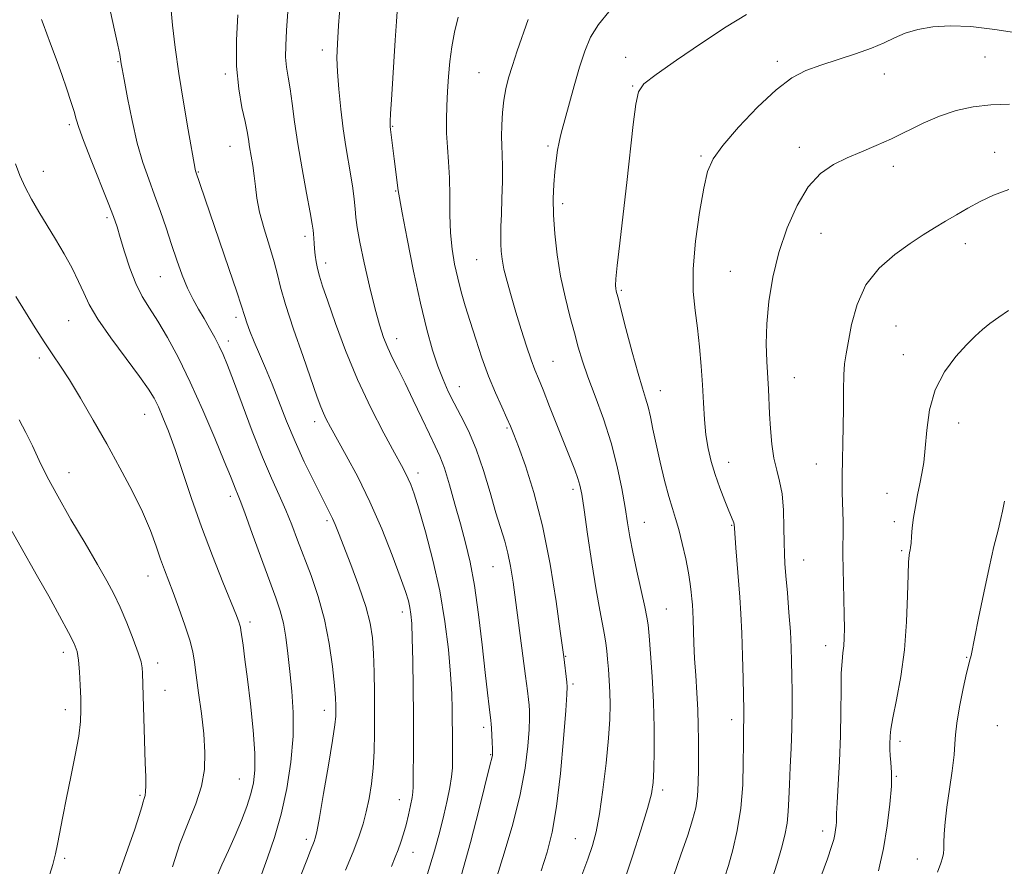
# Model space of a CAD drawing. Extents: x 2154800 to 2157700, y 307300 to 310200.
# Drawn here: x 2157090 to 2157325, y 307773 to 307975 of the extents above; entities that cross this region are included whole.
import ezdxf

# ---------------------------------------------------------------- set-up
doc = ezdxf.new("R2010")
doc.units = 0
doc.header["$MEASUREMENT"] = 0
for name, color, linetype, lineweight in [('CONTOUR INDEX', 41, 'Continuous', 13), ('CONTOUR INTERMEDIATE', 44, 'Continuous', 0), ('SPOT ELEVATION DTM', 2, 'Continuous', 13)]:
    doc.layers.add(name, color=color, linetype=linetype, lineweight=lineweight)

msp = doc.modelspace()

# ---------------------------------------------------------------- linework, layer by layer
at = {"layer": 'CONTOUR INDEX', "flags": 128}
for points, elevation in [([(2157166.891, 307980.0349), (2157166.4559, 307973.957), (2157166.17, 307969.581), (2157166.066, 307966.249), (2157166.17, 307962.887), (2157166.492, 307958.695), (2157166.984, 307953.967), (2157167.582, 307949.268), (2157168.223, 307945.055), (2157169.4061, 307938.047), (2157169.847, 307935.083), (2157170.178, 307932.447), (2157170.412, 307930.144), (2157170.596, 307928.067), (2157170.893, 307925.639), (2157171.498, 307922.165), (2157172.53, 307917.244), (2157173.816, 307911.645), (2157175.106, 307906.4299), (2157176.217, 307902.409), (2157177.211, 307899.376), (2157178.214, 307896.875), (2157179.345, 307894.465), (2157180.692, 307891.78), (2157182.337, 307888.473), (2157184.299, 307884.378), (2157186.34, 307880.052), (2157188.16, 307876.236), (2157189.5481, 307873.405), (2157190.657, 307870.976), (2157191.727, 307868.099), (2157192.944, 307864.168), (2157194.261, 307859.535), (2157195.573, 307854.794), (2157196.795, 307850.324), (2157197.918, 307845.643), (2157198.954, 307840.056), (2157199.907, 307833.177), (2157200.753, 307825.871), (2157201.464, 307819.312), (2157202.018, 307814.423), (2157202.422, 307811.116), (2157202.844, 307807.851), (2157202.9251, 307807.014), (2157202.985, 307806.001), (2157203.141, 307802.638), (2157203.203, 307801.063), (2157203.226, 307800.066), (2157203.21, 307799.5201), (2157203.156, 307799.178), (2157202.608, 307797.039), (2157200.018, 307786.748), (2157197.939, 307778.677), (2157195.762, 307770.709)], 1150), ([(2157095.51, 307975.3929), (2157095.879, 307974.361), (2157097.636, 307969.594), (2157098.955, 307965.973), (2157100.309, 307962.194), (2157101.52, 307958.725), (2157102.5179, 307955.752), (2157103.265, 307953.387), (2157103.7921, 307951.573), (2157104.417, 307949.576), (2157105.527, 307946.494), (2157107.355, 307941.789), (2157111.41, 307931.5779), (2157112.678, 307928.269), (2157113.519, 307925.838), (2157114.299, 307923.278), (2157115.312, 307919.86), (2157116.565, 307915.967), (2157117.993, 307912.258), (2157119.553, 307909.187), (2157121.293, 307906.383), (2157123.287, 307903.272), (2157125.59, 307899.364), (2157128.182, 307894.52), (2157131.027, 307888.685), (2157134.031, 307881.996), (2157136.867, 307875.346), (2157139.152, 307869.816), (2157140.613, 307866.2), (2157141.896, 307862.956), (2157142.298, 307861.988), (2157142.923, 307860.423), (2157144.052, 307857.428), (2157145.845, 307852.528), (2157151.453, 307837.146), (2157152.507, 307834.009), (2157153.26, 307831.068), (2157153.846, 307827.7039), (2157154.345, 307823.842), (2157154.823, 307819.542), (2157155.305, 307814.844), (2157155.6301, 307809.703), (2157155.597, 307804.053), (2157155.053, 307797.904), (2157154.052, 307791.57), (2157152.7, 307785.446), (2157151.119, 307779.877), (2157149.496, 307775.0361), (2157148.035, 307771.048)], 1140), ([(2157263.9159, 307976.532), (2157259.0571, 307973.591), (2157253.174, 307969.722), (2157247.176, 307965.621), (2157242.294, 307962.1951), (2157239.418, 307959.986), (2157238.073, 307958.069), (2157237.445, 307955.151), (2157236.851, 307950.271), (2157235.349, 307936.408), (2157234.461, 307928.844), (2157233.621, 307921.944), (2157232.987, 307916.585), (2157232.672, 307913.368), (2157232.605, 307911.787), (2157232.672, 307911.063), (2157232.808, 307910.417), (2157233.149, 307909.0669), (2157235.113, 307901.496), (2157236.591, 307895.886), (2157237.985, 307890.793), (2157239.039, 307887.246), (2157239.8, 307884.8291), (2157240.3929, 307882.764), (2157240.936, 307880.382), (2157241.5359, 307877.453), (2157242.292, 307873.857), (2157243.263, 307869.604), (2157244.337, 307865.225), (2157245.358, 307861.38), (2157246.213, 307858.502), (2157246.967, 307856.11), (2157247.728, 307853.494), (2157248.564, 307850.163), (2157249.384, 307846.504), (2157250.056, 307843.122), (2157250.483, 307840.481), (2157250.72, 307838.483), (2157250.858, 307836.89), (2157250.972, 307835.456), (2157251.075, 307833.908), (2157251.164, 307831.967), (2157251.348, 307826.278), (2157251.515, 307822.637), (2157251.767, 307818.609), (2157252.0459, 307814.435), (2157252.273, 307810.386), (2157252.39, 307806.66), (2157252.428, 307803.162), (2157252.441, 307796.239), (2157252.387, 307792.8409), (2157252.195, 307789.724), (2157251.7809, 307786.951), (2157251.044, 307784.047), (2157249.878, 307780.404), (2157248.253, 307775.678), (2157246.436, 307770.58)], 1160), ([(2157325.506, 307860.241), (2157325.309, 307859.071), (2157325.092, 307857.891), (2157324.696, 307856.135), (2157323.999, 307853.333), (2157323.0301, 307849.394), (2157321.86, 307844.322), (2157320.576, 307838.311), (2157319.355, 307832.317), (2157317.56, 307823.34), (2157317.431, 307822.823), (2157317.29, 307822.354), (2157317.018, 307821.315), (2157316.503, 307819.113), (2157315.698, 307815.439), (2157314.813, 307811.098), (2157314.123, 307807.1791), (2157313.812, 307804.4271), (2157313.694, 307802.216), (2157313.495, 307799.578), (2157313.0179, 307795.829), (2157312.38, 307791.431), (2157311.78, 307787.126), (2157311.372, 307783.527), (2157311.146, 307780.7061), (2157311.051, 307778.603), (2157311.024, 307777.119), (2157310.966, 307776.006), (2157310.768, 307774.978), (2157310.326, 307773.694), (2157309.549, 307771.59)], 1170)]:
    msp.add_lwpolyline(points, dxfattribs=dict(at, elevation=elevation))
at = {"layer": 'CONTOUR INTERMEDIATE', "flags": 128}
for points, elevation in [([(2157126.4, 307978.428), (2157126.782, 307974.059), (2157127.42, 307968.71), (2157128.3109, 307962.47), (2157129.414, 307955.5989), (2157130.534, 307949.031), (2157132.198, 307939.634), (2157132.284, 307939.231), (2157140.25, 307915.868), (2157142.123, 307910.311), (2157143.189, 307907.06), (2157144.0251, 307904.371), (2157144.53, 307902.88), (2157145.28, 307900.848), (2157146.283, 307898.336), (2157147.535, 307895.393), (2157148.985, 307892.019), (2157150.568, 307888.202), (2157154.046, 307879.359), (2157156.049, 307874.541), (2157158.256, 307869.672), (2157160.426, 307865.17), (2157162.2611, 307861.517), (2157164.397, 307857.39), (2157165.024, 307856.108), (2157165.631, 307854.702), (2157166.433, 307852.682), (2157169.383, 307845.082), (2157171.298, 307839.934), (2157172.946, 307835.039), (2157173.987, 307831.05), (2157174.527, 307827.544), (2157174.78, 307823.829), (2157174.93, 307819.3971), (2157175.019, 307814.484), (2157175.058, 307809.51), (2157175.048, 307804.822), (2157174.948, 307800.467), (2157174.709, 307796.419), (2157174.295, 307792.657), (2157173.733, 307789.187), (2157173.064, 307786.02), (2157172.296, 307783.095), (2157171.303, 307780.046), (2157169.927, 307776.436), (2157168.108, 307772.053)], 1144), ([(2157180.561, 307978.449), (2157180.2829, 307974.914), (2157179.979, 307970.439), (2157179.071, 307956.203), (2157178.871, 307952.878), (2157178.775, 307950.958), (2157178.7569, 307950.099), (2157178.78, 307949.784), (2157178.88, 307949.074), (2157179.742, 307942.049), (2157180.694, 307934.534), (2157180.972, 307932.787), (2157181.627, 307929.202), (2157182.8179, 307922.966), (2157184.367, 307915.208), (2157186.009, 307907.544), (2157187.531, 307901.265), (2157188.914, 307896.358), (2157190.188, 307892.486), (2157191.4, 307889.311), (2157192.652, 307886.497), (2157194.058, 307883.707), (2157195.695, 307880.626), (2157197.484, 307877.026), (2157199.303, 307872.701), (2157201.045, 307867.599), (2157202.6441, 307862.287), (2157204.044, 307857.487), (2157206.152, 307850.6621), (2157206.916, 307847.817), (2157207.547, 307844.689), (2157208.142, 307840.8829), (2157208.81, 307836.028), (2157211.147, 307818.442), (2157211.595, 307814.941), (2157211.84, 307812.858), (2157211.969, 307811.484), (2157212.048, 307810.15), (2157212.057, 307808.356), (2157211.954, 307805.643), (2157211.673, 307801.654), (2157211.043, 307796.437), (2157209.87, 307790.142), (2157208.075, 307783.074), (2157206.042, 307776.151), (2157204.273, 307770.4449)], 1152), ([(2157111.966, 307977.185), (2157112.908, 307972.793), (2157113.697, 307969.242), (2157114.165, 307967.048), (2157114.378, 307965.914), (2157114.5511, 307964.788), (2157114.763, 307963.583), (2157115.227, 307961.014), (2157116.029, 307956.6591), (2157117.108, 307951.26), (2157118.365, 307945.85), (2157119.712, 307941.222), (2157121.102, 307937.2131), (2157122.501, 307933.418), (2157123.877, 307929.519), (2157125.225, 307925.542), (2157126.542, 307921.602), (2157127.832, 307917.813), (2157129.108, 307914.292), (2157130.39, 307911.161), (2157131.69, 307908.487), (2157133.003, 307906.125), (2157134.322, 307903.878), (2157135.625, 307901.602), (2157136.853, 307899.358), (2157137.934, 307897.2639), (2157138.861, 307895.286), (2157139.889, 307892.791), (2157141.334, 307888.999), (2157143.401, 307883.452), (2157145.836, 307876.993), (2157148.274, 307870.7881), (2157150.418, 307865.735), (2157152.259, 307861.647), (2157153.856, 307858.07), (2157155.284, 307854.589), (2157156.675, 307850.958), (2157159.869, 307842.467), (2157161.588, 307837.453), (2157163.099, 307831.981), (2157164.222, 307826.208), (2157164.98, 307820.7249), (2157165.446, 307816.228), (2157165.694, 307813.209), (2157165.793, 307811.34), (2157165.813, 307810.087), (2157165.785, 307808.856), (2157165.579, 307806.809), (2157165.0291, 307803.045), (2157164.048, 307797.117), (2157162.882, 307790.381), (2157161.859, 307784.644), (2157161.222, 307781.249), (2157160.8691, 307779.669), (2157160.613, 307778.914), (2157159.728, 307776.737), (2157158.843, 307774.463), (2157157.539, 307771.003)], 1142), ([(2157142.391, 307976.472), (2157142.081, 307970.413), (2157142.093, 307964.213), (2157142.592, 307958.792), (2157143.366, 307954.367), (2157144.112, 307950.978), (2157144.601, 307948.574), (2157144.908, 307946.741), (2157145.185, 307944.972), (2157145.942, 307940.487), (2157146.294, 307937.983), (2157146.567, 307935.448), (2157146.929, 307932.665), (2157147.596, 307929.348), (2157148.694, 307925.36), (2157149.976, 307921.174), (2157151.102, 307917.414), (2157151.8689, 307914.423), (2157152.61, 307911.402), (2157153.793, 307907.273), (2157155.715, 307901.382), (2157157.973, 307894.795), (2157161.35, 307885.131), (2157162.19, 307882.8), (2157162.813, 307881.26), (2157163.503, 307879.811), (2157164.506, 307877.939), (2157168.299, 307871.188), (2157171.025, 307866.087), (2157173.938, 307860.124), (2157176.755, 307853.641), (2157179.243, 307847.3801), (2157181.182, 307842.184), (2157182.425, 307838.65), (2157183.124, 307836.395), (2157183.502, 307834.794), (2157183.75, 307833.21), (2157183.9289, 307830.974), (2157184.067, 307827.4041), (2157184.185, 307822.0849), (2157184.276, 307815.6519), (2157184.3279, 307809.003), (2157184.333, 307802.945), (2157184.265, 307792), (2157184.196, 307790.661), (2157184.005, 307789.382), (2157183.643, 307787.543), (2157183.146, 307785.28), (2157182.571, 307782.919), (2157181.968, 307780.729), (2157181.345, 307778.737), (2157180.702, 307776.911), (2157180.007, 307775.134), (2157179.094, 307772.954)], 1146), ([(2157154.312, 307977.284), (2157154.002, 307972.713), (2157153.814, 307969.194), (2157153.811, 307966.4061), (2157154.032, 307964.012), (2157154.416, 307961.621), (2157154.877, 307958.827), (2157155.36, 307955.286), (2157155.936, 307950.908), (2157156.7089, 307945.662), (2157157.7209, 307939.698), (2157158.788, 307933.869), (2157159.666, 307929.207), (2157160.176, 307926.431), (2157160.397, 307925.026), (2157160.474, 307924.165), (2157160.6039, 307921.948), (2157160.704, 307920.556), (2157160.848, 307919.046), (2157161.064, 307917.457), (2157161.384, 307915.821), (2157161.862, 307914.064), (2157162.64, 307911.674), (2157163.881, 307908.031), (2157165.711, 307902.734), (2157168.091, 307896.258), (2157170.943, 307889.301), (2157174.122, 307882.532), (2157177.227, 307876.5249), (2157179.787, 307871.826), (2157181.469, 307868.7829), (2157182.468, 307866.936), (2157183.116, 307865.625), (2157183.718, 307864.193), (2157184.488, 307861.992), (2157185.614, 307858.38), (2157187.199, 307852.939), (2157188.985, 307846.172), (2157190.631, 307838.809), (2157191.862, 307831.523), (2157192.695, 307824.76), (2157193.2129, 307818.906), (2157193.5, 307814.228), (2157193.627, 307810.517), (2157193.662, 307802.3069), (2157193.682, 307798.328), (2157193.633, 307796.482), (2157193.432, 307794.376), (2157193.009, 307791.785), (2157192.3831, 307788.7131), (2157191.592, 307785.216), (2157190.639, 307781.293), (2157189.391, 307776.707), (2157187.679, 307771.16)], 1148), ([(2157195.021, 307975.9391), (2157194.143, 307972.381), (2157193.472, 307968.8771), (2157193.008, 307965.307), (2157192.698, 307961.7159), (2157192.475, 307958.186), (2157192.294, 307954.779), (2157192.196, 307951.463), (2157192.24, 307948.184), (2157192.455, 307944.866), (2157192.74, 307941.361), (2157192.961, 307937.501), (2157193.0309, 307933.2), (2157193.059, 307928.712), (2157193.202, 307924.374), (2157193.579, 307920.445), (2157194.167, 307916.876), (2157194.905, 307913.539), (2157195.7481, 307910.292), (2157196.722, 307906.919), (2157197.866, 307903.191), (2157199.207, 307898.97), (2157200.705, 307894.503), (2157202.307, 307890.128), (2157203.94, 307886.153), (2157205.454, 307882.765), (2157206.681, 307880.117), (2157207.546, 307878.1819), (2157208.337, 307876.215), (2157209.435, 307873.289), (2157211.102, 307868.657), (2157213.127, 307862.287), (2157215.18, 307854.328), (2157216.977, 307845.178), (2157218.411, 307836.234), (2157219.4209, 307829.1441), (2157220.2509, 307823.073), (2157220.953, 307816.967), (2157221.035, 307815.859), (2157220.973, 307814.074), (2157220.706, 307810.224), (2157220.193, 307803.469), (2157219.46, 307795.174), (2157218.552, 307787.25), (2157217.5, 307781.132), (2157216.275, 307776.33), (2157214.836, 307771.873)], 1154), ([(2157211.7621, 307975.364), (2157209.145, 307967.867), (2157207.972, 307964.396), (2157207.062, 307961.434), (2157206.399, 307958.7659), (2157205.931, 307956.067), (2157205.612, 307953.12), (2157205.4309, 307950.139), (2157205.3799, 307947.448), (2157205.444, 307945.2201), (2157205.551, 307943.028), (2157205.621, 307940.298), (2157205.5941, 307936.666), (2157205.494, 307932.619), (2157205.366, 307928.856), (2157205.254, 307925.91), (2157205.184, 307923.65), (2157205.178, 307921.777), (2157205.268, 307920), (2157205.51, 307918.063), (2157205.968, 307915.715), (2157206.6891, 307912.769), (2157207.645, 307909.287), (2157208.791, 307905.393), (2157210.064, 307901.27), (2157211.3311, 307897.331), (2157212.444, 307894.047), (2157213.326, 307891.668), (2157214.186, 307889.55), (2157215.307, 307886.827), (2157216.873, 307882.915), (2157222.888, 307867.719), (2157223.635, 307865.697), (2157224.124, 307864.054), (2157224.54, 307861.904), (2157225.101, 307858.216), (2157225.956, 307852.381), (2157226.985, 307845.481), (2157228.001, 307839.021), (2157228.849, 307834.172), (2157229.99, 307828.307), (2157230.315, 307826.323), (2157230.54, 307824.481), (2157230.729, 307822.478), (2157230.93, 307820.09), (2157231.123, 307817.399), (2157231.268, 307814.565), (2157231.324, 307811.627), (2157231.228, 307808.152), (2157230.914, 307803.585), (2157230.343, 307797.657), (2157229.597, 307791.243), (2157228.786, 307785.5), (2157227.981, 307781.247), (2157227.093, 307777.944), (2157225.992, 307774.71), (2157224.596, 307770.864)], 1156), ([(2157231.0071, 307977.183), (2157228.512, 307974.19), (2157226.657, 307971.143), (2157225.25, 307967.838), (2157224.01, 307964.007), (2157222.7351, 307959.558), (2157220.524, 307951.428), (2157219.87, 307949.066), (2157219.457, 307947.532), (2157219.134, 307946.088), (2157218.783, 307944.146), (2157218.42, 307941.711), (2157218.094, 307938.941), (2157217.855, 307935.935), (2157217.752, 307932.569), (2157217.832, 307928.667), (2157218.139, 307924.126), (2157218.691, 307919.161), (2157219.5, 307914.061), (2157220.549, 307909.102), (2157221.701, 307904.5), (2157222.791, 307900.455), (2157223.726, 307897.029), (2157224.699, 307893.747), (2157225.979, 307889.993), (2157227.73, 307885.32), (2157229.707, 307879.939), (2157231.564, 307874.229), (2157233.025, 307868.561), (2157234.105, 307863.281), (2157234.891, 307858.729), (2157235.485, 307855.068), (2157236.047, 307851.749), (2157236.756, 307848.05), (2157237.716, 307843.525), (2157239.607, 307835.001), (2157240.112, 307832.556), (2157240.385, 307830.652), (2157240.62, 307828.05), (2157240.96, 307823.831), (2157241.343, 307818.335), (2157241.655, 307812.218), (2157241.809, 307806.114), (2157241.828, 307800.573), (2157241.762, 307796.124), (2157241.612, 307793.0069), (2157241.191, 307790.299), (2157240.262, 307786.789), (2157238.682, 307781.631), (2157236.679, 307775.431), (2157234.571, 307769.161)], 1158), ([(2157330.02, 307971.939), (2157323.219, 307973.001), (2157317.484, 307973.667), (2157312.611, 307973.884), (2157308.423, 307973.627), (2157304.848, 307972.984), (2157301.8441, 307972.074), (2157299.289, 307970.996), (2157296.758, 307969.796), (2157293.749, 307968.498), (2157289.938, 307967.139), (2157281.64, 307964.467), (2157278.101, 307963.173), (2157274.73, 307961.411), (2157270.973, 307958.591), (2157266.517, 307954.395), (2157261.988, 307949.603), (2157258.253, 307945.266), (2157255.927, 307942.051), (2157254.623, 307939.08), (2157253.706, 307935.088), (2157252.697, 307929.232), (2157251.75, 307922.36), (2157251.175, 307915.741), (2157251.187, 307910.328), (2157251.613, 307905.814), (2157252.183, 307901.579), (2157252.677, 307897.137), (2157253.064, 307892.5549), (2157253.363, 307888.032), (2157253.603, 307883.746), (2157253.857, 307879.765), (2157254.207, 307876.133), (2157254.727, 307872.852), (2157255.447, 307869.757), (2157256.387, 307866.641), (2157257.529, 307863.402), (2157258.699, 307860.35), (2157259.685, 307857.9), (2157260.681, 307855.498), (2157260.851, 307855.043), (2157260.937, 307854.638), (2157261.011, 307853.812), (2157261.359, 307849.064), (2157262.289, 307837.283), (2157262.57, 307833.28), (2157262.8049, 307828.679), (2157262.984, 307823.251), (2157263.111, 307817.749), (2157263.242, 307810.256), (2157263.258, 307808.611), (2157263.245, 307807.587), (2157263.21, 307806.543), (2157263.172, 307804.903), (2157263.154, 307802.104), (2157263.146, 307797.7961), (2157263.007, 307792.476), (2157262.561, 307786.85), (2157261.705, 307781.55), (2157260.624, 307776.909), (2157259.576, 307773.179), (2157258.715, 307770.428)], 1162), ([(2157326.729, 307955.141), (2157322.289, 307954.968), (2157318.0749, 307954.462), (2157314.015, 307953.587), (2157310.053, 307952.297), (2157306.145, 307950.6), (2157298.544, 307946.848), (2157294.892, 307945.236), (2157291.358, 307943.784), (2157287.954, 307942.346), (2157284.69, 307940.727), (2157281.59, 307938.549), (2157278.675, 307935.383), (2157275.985, 307930.951), (2157273.609, 307925.568), (2157271.6551, 307919.696), (2157270.203, 307913.7571), (2157269.24, 307908.001), (2157268.727, 307902.641), (2157268.6061, 307897.85), (2157268.734, 307893.665), (2157269.124, 307887.048), (2157269.423, 307881.143), (2157269.638, 307877.6), (2157269.962, 307873.893), (2157270.451, 307870.49), (2157271.118, 307867.68), (2157271.827, 307865.043), (2157272.403, 307861.981), (2157272.719, 307858.122), (2157272.842, 307853.994), (2157272.887, 307850.351), (2157272.955, 307847.67), (2157273.09, 307845.329), (2157273.325, 307842.427), (2157273.671, 307838.352), (2157274.054, 307833.629), (2157274.383, 307829.07), (2157274.587, 307825.264), (2157274.694, 307821.924), (2157274.756, 307818.539), (2157274.807, 307814.708), (2157274.818, 307810.45), (2157274.745, 307805.893), (2157274.563, 307801.195), (2157274.334, 307796.636), (2157274.14, 307792.529), (2157274.028, 307789.083), (2157273.899, 307786.108), (2157273.617, 307783.309), (2157273.074, 307780.422), (2157272.265, 307777.281), (2157271.209, 307773.752), (2157269.918, 307769.741)], 1164), ([(2157089.285, 307940.856), (2157090.282, 307938.128), (2157091.566, 307935.332), (2157093.107, 307932.436), (2157094.868, 307929.409), (2157098.822, 307922.871), (2157100.872, 307919.364), (2157102.779, 307915.913), (2157104.359, 307912.772), (2157105.561, 307910.049), (2157106.875, 307907.263), (2157108.926, 307903.786), (2157112.084, 307899.254), (2157115.714, 307894.359), (2157118.9281, 307890.056), (2157121.068, 307887.025), (2157122.395, 307884.837), (2157123.402, 307882.7891), (2157124.506, 307880.258), (2157125.818, 307876.944), (2157127.375, 307872.631), (2157131.319, 307860.898), (2157133.711, 307854.089), (2157136.316, 307847.193), (2157138.812, 307840.8991), (2157142.034, 307832.93), (2157142.637, 307831.367), (2157142.885, 307830.636), (2157143.01, 307830.131), (2157143.125, 307829.415), (2157143.632, 307825.813), (2157144.095, 307822.392), (2157144.688, 307817.693), (2157145.374, 307811.777), (2157146.009, 307805.518), (2157146.421, 307799.987), (2157146.471, 307795.952), (2157146.151, 307792.962), (2157145.486, 307790.262), (2157144.506, 307787.244), (2157143.255, 307783.897), (2157141.782, 307780.357), (2157140.161, 307776.769), (2157138.568, 307773.309), (2157137.201, 307770.163)], 1138), ([(2157326.584, 307934.763), (2157322.939, 307933.413), (2157319.744, 307931.86), (2157316.801, 307930.27), (2157314.039, 307928.691), (2157311.417, 307927.14), (2157308.857, 307925.597), (2157306.137, 307923.897), (2157302.998, 307921.836), (2157299.327, 307919.2289), (2157295.601, 307915.968), (2157292.44, 307911.962), (2157290.305, 307907.261), (2157289.019, 307902.4841), (2157287.703, 307895.462), (2157287.329, 307893.096), (2157287.12, 307890.412), (2157287.054, 307886.7699), (2157287.0561, 307882.479), (2157287.036, 307878.089), (2157286.932, 307874.019), (2157286.802, 307870.173), (2157286.731, 307866.324), (2157286.78, 307862.353), (2157286.986, 307855.37), (2157287.002, 307853.062), (2157286.964, 307851.452), (2157286.919, 307850.23), (2157286.907, 307849.057), (2157286.933, 307847.468), (2157287.192, 307837.019), (2157287.271, 307833), (2157287.302, 307829.867), (2157287.266, 307827.517), (2157287.147, 307825.661), (2157286.945, 307823.971), (2157286.722, 307821.962), (2157286.552, 307819.11), (2157286.484, 307815.035), (2157286.446, 307809.936), (2157286.339, 307804.155), (2157286.097, 307798.109), (2157285.797, 307792.518), (2157285.55, 307788.173), (2157285.437, 307785.611), (2157285.398, 307783.56), (2157285.331, 307782.688), (2157285.204, 307781.663), (2157285.02, 307780.577), (2157284.751, 307779.407), (2157284.2239, 307777.677), (2157283.23, 307774.793), (2157281.66, 307770.425)], 1166), ([(2157089.361, 307909.136), (2157094.002, 307901.644), (2157096.242, 307898.13), (2157098.177, 307895.255), (2157100.043, 307892.5201), (2157102.174, 307889.226), (2157104.815, 307884.857), (2157107.846, 307879.636), (2157111.054, 307873.972), (2157114.228, 307868.246), (2157117.157, 307862.728), (2157119.628, 307857.664), (2157121.495, 307853.253), (2157122.87, 307849.512), (2157123.9341, 307846.415), (2157124.858, 307843.848), (2157126.93, 307838.411), (2157128.313, 307834.672), (2157129.737, 307830.639), (2157130.907, 307827.013), (2157131.622, 307824.241), (2157132.051, 307821.74), (2157132.456, 307818.673), (2157133.027, 307814.456), (2157133.673, 307809.532), (2157134.231, 307804.597), (2157134.537, 307800.181), (2157134.421, 307796.136), (2157133.711, 307792.148), (2157132.318, 307787.936), (2157130.489, 307783.364), (2157128.554, 307778.328), (2157126.792, 307772.855)], 1136), ([(2157326.517, 307905.805), (2157324.167, 307904.218), (2157322.0689, 307902.691), (2157320.284, 307901.273), (2157318.5379, 307899.702), (2157316.471, 307897.634), (2157313.8799, 307894.794), (2157311.186, 307891.188), (2157308.963, 307886.89), (2157307.6291, 307882.059), (2157306.969, 307877.195), (2157306.61, 307872.882), (2157306.241, 307869.528), (2157305.805, 307866.844), (2157305.309, 307864.365), (2157304.769, 307861.731), (2157304.247, 307858.998), (2157303.813, 307856.328), (2157303.518, 307853.876), (2157303.333, 307851.784), (2157303.208, 307850.187), (2157303.1, 307849.1549), (2157302.994, 307848.503), (2157302.88, 307847.976), (2157302.754, 307847.251), (2157302.625, 307845.714), (2157302.509, 307842.68), (2157302.3929, 307837.722), (2157302.151, 307831.446), (2157301.631, 307824.714), (2157300.755, 307818.32), (2157299.744, 307812.769), (2157298.8939, 307808.497), (2157298.424, 307805.769), (2157298.249, 307804.164), (2157298.172, 307802.05), (2157298.1631, 307800.871), (2157298.231, 307799.476), (2157298.398, 307797.7479), (2157298.541, 307795.413), (2157298.509, 307792.159), (2157298.176, 307787.802), (2157297.539, 307782.675), (2157296.622, 307777.243), (2157295.4619, 307771.9)], 1168), ([(2157090.172, 307879.727), (2157091.77, 307876.681), (2157093.309, 307873.438), (2157094.935, 307869.983), (2157096.871, 307866.074), (2157099.36, 307861.414), (2157102.509, 307855.895), (2157105.877, 307850.172), (2157108.888, 307845.093), (2157111.122, 307841.234), (2157112.799, 307838.094), (2157114.297, 307834.901), (2157115.886, 307831.134), (2157117.407, 307827.256), (2157118.594, 307823.982), (2157119.259, 307821.813), (2157119.526, 307820.395), (2157119.6, 307819.162), (2157120.278, 307797.696), (2157120.369, 307794.391), (2157120.399, 307792.217), (2157120.357, 307790.838), (2157120.238, 307789.927), (2157120.045, 307789.2), (2157119.785, 307788.379), (2157119.432, 307787.162), (2157118.82, 307785.143), (2157117.753, 307781.889), (2157116.121, 307777.183), (2157112.228, 307766.18)], 1134), ([(2157088.487, 307852.978), (2157090.273, 307849.729), (2157094.563, 307842.2589), (2157097.199, 307837.576), (2157099.811, 307832.8411), (2157101.95, 307828.872), (2157103.288, 307826.208), (2157103.985, 307824.281), (2157104.327, 307822.2481), (2157104.551, 307819.491), (2157104.719, 307816.287), (2157104.844, 307813.141), (2157104.914, 307810.37), (2157104.811, 307807.549), (2157104.388, 307804.066), (2157103.5619, 307799.5229), (2157102.502, 307794.379), (2157101.4389, 307789.305), (2157100.558, 307784.864), (2157099.312, 307778.24), (2157098.826, 307775.916), (2157098.177, 307773.428), (2157097.101, 307769.845)], 1132)]:
    msp.add_lwpolyline(points, dxfattribs=dict(at, elevation=elevation))
at = {"layer": 'SPOT ELEVATION DTM'}
for p in [(2157162.6, 307968.05, 1149.5), (2157235, 307966.32, 1159.3), (2157320.86, 307966.38, 1162.8), (2157113.79, 307965.33, 1141.9), (2157271.28, 307965.39, 1161.6), (2157139.39, 307962.33, 1145.7), (2157200.03, 307962.69, 1155.1), (2157296.8, 307962.35, 1162.7), (2157236.74, 307959.47, 1159.9), (2157102.11, 307950.25, 1139.7), (2157179.34, 307949.81, 1152.1), (2157140.5, 307945.09, 1145.2), (2157216.46, 307945.1, 1157.7), (2157276.5, 307944.84, 1163.5), (2157253, 307942.76, 1161.8), (2157323.18, 307943.62, 1165.3), (2157298.99, 307940.25, 1164.5), (2157095.92, 307939.12, 1138.8), (2157132.98, 307938.9, 1144.1), (2157180.09, 307934.42, 1151.9), (2157219.97, 307931.36, 1158.4), (2157111.11, 307928.01, 1139.7), (2157158.46, 307923.58, 1147.6), (2157281.71, 307924.3, 1164.9), (2157316.18, 307921.8, 1166.6), (2157163.37, 307917.16, 1148.5), (2157199.45, 307918, 1155.1), (2157260.02, 307915.17, 1163.1), (2157123.85, 307913.87, 1141.1), (2157234, 307910.66, 1160.2), (2157101.96, 307903.41, 1137.1), (2157141.92, 307904.22, 1143.6), (2157299.61, 307902.13, 1167.1), (2157140.15, 307898.52, 1142.5), (2157180.31, 307899.1, 1150.6), (2157094.99, 307894.49, 1135.6), (2157217.7, 307893.65, 1156.9), (2157301.36, 307895.23, 1167.5), (2157275.3, 307889.79, 1164.8), (2157195.3, 307887.61, 1152.7), (2157243.33, 307886.64, 1160.7), (2157120.12, 307880.99, 1137.2), (2157160.78, 307879.25, 1145.5), (2157314.63, 307878.92, 1168.6), (2157206.65, 307877.75, 1153.8), (2157259.65, 307869.57, 1162.7), (2157280.6, 307869.1, 1165.3), (2157102.09, 307867.06, 1134.8), (2157185.41, 307867, 1148.5), (2157222.43, 307863.06, 1155.6), (2157140.62, 307861.39, 1139.6), (2157297.49, 307862.15, 1167.3), (2157163.7, 307855.58, 1143.7), (2157239.46, 307855.15, 1158.8), (2157260.37, 307854.49, 1161.9), (2157299.23, 307855.31, 1167.6), (2157300.99, 307848.38, 1167.8), (2157277.58, 307846.21, 1164.8), (2157203.31, 307844.58, 1151.1), (2157120.93, 307842.4, 1135.3), (2157244.75, 307834.45, 1158.9), (2157181.72, 307833.79, 1145.5), (2157145.28, 307831.36, 1138.4), (2157282.8, 307825.73, 1165.4), (2157100.67, 307824.09, 1131.5), (2157220.73, 307823.18, 1154.1), (2157316.51, 307822.91, 1169.9), (2157123.26, 307821.59, 1134.5), (2157222.44, 307816.56, 1154.3), (2157124.96, 307815.05, 1134.7), (2157101.21, 307810.44, 1131.5), (2157163.04, 307810.26, 1141.4), (2157201.13, 307806.19, 1149.6), (2157260.37, 307808.01, 1161.5), (2157323.85, 307806.57, 1171.3), (2157300.58, 307802.88, 1168.4), (2157202.82, 307799.63, 1149.9), (2157299.68, 307794.51, 1168.1), (2157142.77, 307793.85, 1137.1), (2157119.04, 307789.91, 1133.8), (2157243.91, 307791.22, 1158.4), (2157180.97, 307788.87, 1145.3), (2157282.12, 307781.41, 1165.5), (2157158.75, 307779.41, 1141.6), (2157223.02, 307779.58, 1155.1), (2157184.23, 307776.28, 1146.7), (2157101.03, 307774.84, 1132.3), (2157304.74, 307774.72, 1169.3)]:
    msp.add_point(p, dxfattribs=at)

doc.saveas('drawing.dxf')
